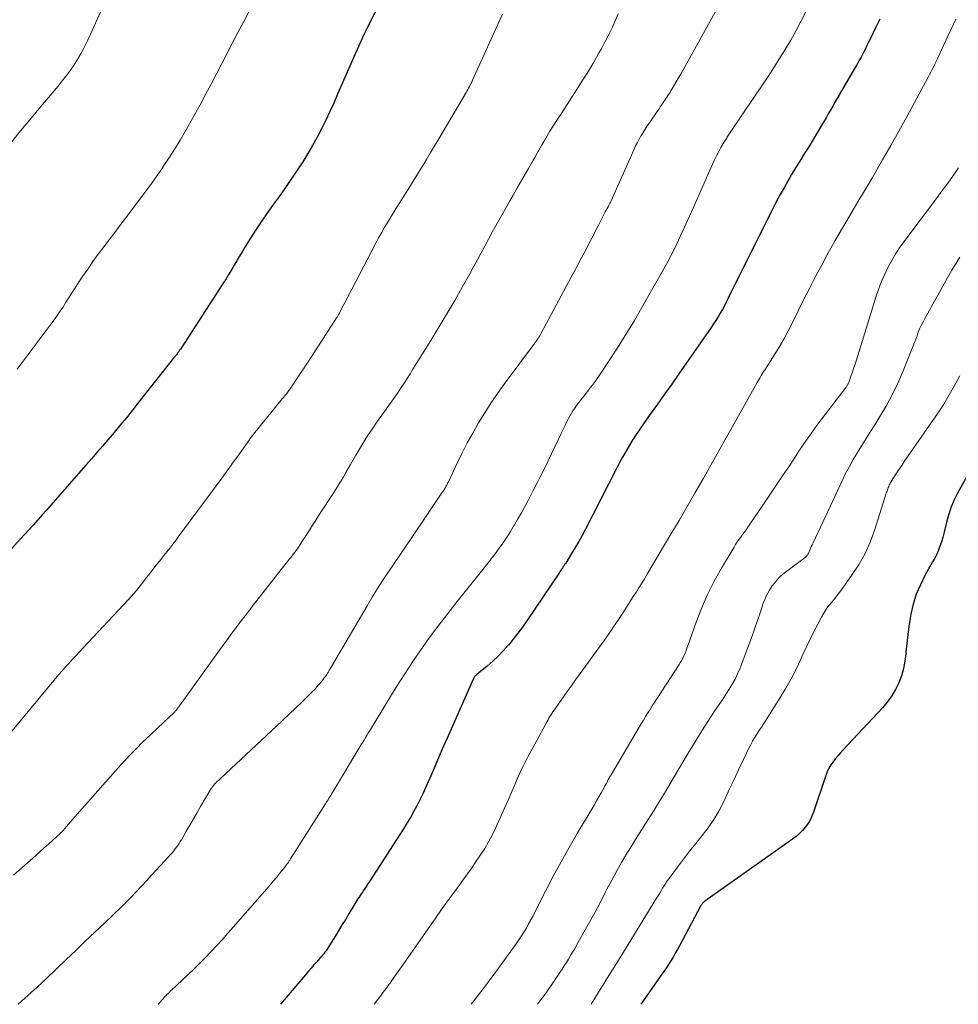
# Model space of a CAD drawing. Units: feet. Extents: x 1915000 to 1920034, y 560000 to 565000.
# Drawn here: x 1917900 to 1918016, y 560000 to 560121 of the extents above; entities that cross this region are included whole.
import ezdxf

# ---------------------------------------------------------------- set-up
doc = ezdxf.new("R2010")
doc.units = ezdxf.units.FT
doc.header["$LTSCALE"] = 100
doc.header["$MEASUREMENT"] = 0
doc.layers.add('CONTOUR INDEX', color=32, linetype='Continuous', lineweight=25)
doc.layers.add('CONTOUR INTERMEDIATE', color=40, linetype='Continuous', lineweight=15)

msp = doc.modelspace()

# ---------------------------------------------------------------- linework, layer by layer
at = {"layer": 'CONTOUR INDEX', "flags": 128}
for points, elevation in [([(1917944.72, 560123.45), (1917943.55, 560121.17), (1917943.32, 560120.72), (1917943.1, 560120.27), (1917942.87, 560119.82), (1917942.65, 560119.37), (1917942.44, 560118.91), (1917942.22, 560118.45), (1917942.01, 560117.99), (1917941.81, 560117.53), (1917939.4, 560112.01), (1917938.93, 560110.94), (1917938.44, 560109.88), (1917937.95, 560108.82), (1917937.44, 560107.77), (1917936.9, 560106.73), (1917936.34, 560105.71), (1917935.74, 560104.71), (1917935.12, 560103.72), (1917934.19, 560102.3), (1917933.51, 560101.29), (1917932.83, 560100.29), (1917932.12, 560099.3), (1917931.41, 560098.32), (1917930.71, 560097.33), (1917930.02, 560096.33), (1917929.35, 560095.32), (1917928.7, 560094.29), (1917928.01, 560093.19), (1917927.68, 560092.63), (1917927.34, 560092.08), (1917927.01, 560091.52), (1917926.68, 560090.97), (1917926.35, 560090.41), (1917926.02, 560089.86), (1917925.68, 560089.31), (1917925.33, 560088.76), (1917920.16, 560080.78), (1917920.06, 560080.64), (1917919.97, 560080.5), (1917919.87, 560080.36), (1917919.77, 560080.22), (1917919.67, 560080.08), (1917919.57, 560079.95), (1917919.47, 560079.81), (1917919.36, 560079.68), (1917914.68, 560073.79), (1917914.32, 560073.33), (1917913.95, 560072.87), (1917913.58, 560072.41), (1917913.21, 560071.95), (1917912.83, 560071.5), (1917912.46, 560071.04), (1917912.08, 560070.59), (1917911.7, 560070.14), (1917911.13, 560069.47), (1917910.46, 560068.69), (1917909.79, 560067.91), (1917909.12, 560067.13), (1917908.44, 560066.36), (1917904.66, 560062.04), (1917904.13, 560061.44), (1917903.59, 560060.83), (1917903.06, 560060.23), (1917902.52, 560059.63), (1917901.98, 560059.03), (1917901.44, 560058.43), (1917900.9, 560057.84), (1917900.36, 560057.24), (1917898.19, 560054.83)], 900), ([(1918006.14, 560121.27), (1918005.61, 560120.18), (1918005.03, 560118.98), (1918004.8, 560118.5), (1918004.56, 560118.02), (1918004.32, 560117.54), (1918004.08, 560117.06), (1918003.83, 560116.59), (1918003.57, 560116.12), (1918003.31, 560115.65), (1918003.04, 560115.19), (1918001.72, 560112.93), (1918001.44, 560112.46), (1918001.17, 560111.99), (1918000.89, 560111.51), (1918000.62, 560111.04), (1918000.35, 560110.56), (1918000.07, 560110.08), (1917999.8, 560109.61), (1917999.52, 560109.13), (1917999.02, 560108.27), (1917998.48, 560107.36), (1917997.95, 560106.46), (1917997.4, 560105.56), (1917996.84, 560104.67), (1917996.28, 560103.78), (1917995.78, 560102.97), (1917995.29, 560102.16), (1917994.82, 560101.34), (1917994.35, 560100.51), (1917993.89, 560099.68), (1917993.44, 560098.84), (1917993, 560098), (1917992.58, 560097.15), (1917987.49, 560086.91), (1917987.25, 560086.44), (1917987.01, 560085.98), (1917986.76, 560085.52), (1917986.5, 560085.07), (1917986.24, 560084.62), (1917985.96, 560084.18), (1917985.68, 560083.74), (1917985.39, 560083.31), (1917981.41, 560077.6), (1917980.54, 560076.35), (1917979.66, 560075.1), (1917978.78, 560073.86), (1917977.89, 560072.62), (1917977.06, 560071.46), (1917976.6, 560070.79), (1917976.14, 560070.12), (1917975.71, 560069.43), (1917975.28, 560068.74), (1917974.87, 560068.03), (1917974.46, 560067.33), (1917974.07, 560066.61), (1917973.7, 560065.89), (1917969.9, 560058.48), (1917969.5, 560057.72), (1917969.09, 560056.97), (1917968.65, 560056.22), (1917968.2, 560055.48), (1917967.48, 560054.31), (1917967.38, 560054.17), (1917967.29, 560054.02), (1917967.19, 560053.88), (1917967.1, 560053.73), (1917967, 560053.59), (1917966.9, 560053.45), (1917966.81, 560053.3), (1917966.71, 560053.16), (1917962.68, 560047.19), (1917962.15, 560046.42), (1917961.6, 560045.67), (1917961.02, 560044.94), (1917960.43, 560044.22), (1917960.41, 560044.2), (1917959.8, 560043.52), (1917959.17, 560042.86), (1917958.51, 560042.24), (1917957.82, 560041.64), (1917956.53, 560040.58), (1917956.47, 560040.53), (1917956.42, 560040.48), (1917956.36, 560040.42), (1917956.31, 560040.36), (1917956.27, 560040.3), (1917956.22, 560040.24), (1917956.18, 560040.17), (1917956.15, 560040.11), (1917952.93, 560032.84), (1917952.42, 560031.68), (1917951.91, 560030.53), (1917951.41, 560029.37), (1917950.91, 560028.21), (1917950.57, 560027.4), (1917950.24, 560026.65), (1917949.9, 560025.9), (1917949.54, 560025.16), (1917949.16, 560024.43), (1917948.77, 560023.71), (1917948.37, 560022.99), (1917947.95, 560022.29), (1917947.51, 560021.59), (1917943.34, 560015.13), (1917943.15, 560014.84), (1917942.96, 560014.55), (1917942.77, 560014.26), (1917942.57, 560013.98), (1917942.46, 560013.81), (1917942.32, 560013.61), (1917942.19, 560013.41), (1917942.05, 560013.2), (1917941.92, 560013), (1917941.79, 560012.79), (1917941.66, 560012.58), (1917941.53, 560012.38), (1917941.4, 560012.17), (1917940.83, 560011.2), (1917940.41, 560010.5), (1917939.99, 560009.81), (1917939.57, 560009.12), (1917939.15, 560008.43), (1917938.39, 560007.19), (1917938.26, 560006.99), (1917938.13, 560006.8), (1917937.99, 560006.6), (1917937.84, 560006.41), (1917937.7, 560006.23), (1917937.55, 560006.04), (1917937.39, 560005.86), (1917937.24, 560005.68), (1917936.85, 560005.24), (1917936.49, 560004.84), (1917936.14, 560004.44), (1917935.8, 560004.04), (1917935.45, 560003.64), (1917932.37, 560000)], 880), ([(1918017.53, 560066.26), (1918015.66, 560062.85), (1918015.24, 560062), (1918014.87, 560061.12), (1918014.58, 560060.22), (1918014.33, 560059.3), (1918014.15, 560058.49), (1918014.02, 560057.97), (1918013.88, 560057.45), (1918013.72, 560056.93), (1918013.54, 560056.41), (1918013.35, 560055.91), (1918013.14, 560055.41), (1918012.9, 560054.93), (1918012.64, 560054.45), (1918011.7, 560052.8), (1918011.13, 560051.65), (1918010.63, 560050.48), (1918010.26, 560049.26), (1918009.97, 560048.02), (1918009.89, 560047.55), (1918009.72, 560046.51), (1918009.57, 560045.47), (1918009.45, 560044.42), (1918009.36, 560043.38), (1918009.34, 560043.13), (1918009.23, 560042.22), (1918009.05, 560041.32), (1918008.79, 560040.44)], 860), ([(1918008.79, 560040.44), (1918008.47, 560039.57), (1918008.06, 560038.75), (1918007.6, 560037.95), (1918007.06, 560037.21), (1918006.47, 560036.51), (1918001.64, 560031.33), (1918001.31, 560030.97), (1918001, 560030.61), (1918000.69, 560030.24), (1918000.39, 560029.86), (1918000.12, 560029.47), (1917999.87, 560029.06), (1917999.67, 560028.63), (1917999.49, 560028.18), (1917997.97, 560023.65), (1917997.77, 560023.15), (1917997.55, 560022.67), (1917997.27, 560022.22), (1917996.96, 560021.79), (1917996.61, 560021.39), (1917996.24, 560021.01), (1917995.83, 560020.66), (1917995.41, 560020.33), (1917984.62, 560012.69), (1917984.54, 560012.63), (1917984.46, 560012.56), (1917984.38, 560012.49), (1917984.31, 560012.41), (1917984.25, 560012.33), (1917984.19, 560012.24), (1917984.13, 560012.16), (1917984.08, 560012.07), (1917981.49, 560007.21), (1917981.23, 560006.74), (1917980.97, 560006.28), (1917980.69, 560005.82), (1917980.41, 560005.36), (1917980.13, 560004.91), (1917979.84, 560004.46), (1917979.54, 560004.02), (1917979.23, 560003.58), (1917976.73, 560000)], 860)]:
    msp.add_lwpolyline(points, dxfattribs=dict(at, elevation=elevation))
at = {"layer": 'CONTOUR INTERMEDIATE', "flags": 128}
for points, elevation in [([(1917912.04, 560126.13), (1917908.59, 560118.53), (1917908.23, 560117.79), (1917907.85, 560117.06), (1917907.43, 560116.36), (1917906.99, 560115.66), (1917906.53, 560114.98), (1917906.04, 560114.32), (1917905.53, 560113.67), (1917905.01, 560113.03), (1917903.79, 560111.59), (1917902.65, 560110.24), (1917901.52, 560108.88), (1917900.4, 560107.51), (1917899.28, 560106.14)], 908), ([(1917928.53, 560122.23), (1917927.82, 560120.9), (1917927.14, 560119.63), (1917926.48, 560118.36), (1917925.82, 560117.08), (1917925.17, 560115.8), (1917924.52, 560114.52), (1917923.85, 560113.24), (1917923.17, 560111.98), (1917922.48, 560110.72), (1917920.64, 560107.43), (1917920.02, 560106.36), (1917919.39, 560105.3), (1917918.72, 560104.26), (1917918.04, 560103.24), (1917917.78, 560102.85), (1917917.21, 560102.03), (1917916.63, 560101.21), (1917916.05, 560100.41), (1917915.45, 560099.61), (1917913.32, 560096.78), (1917912.65, 560095.89), (1917911.98, 560095), (1917911.3, 560094.11), (1917910.63, 560093.22), (1917909.96, 560092.32), (1917909.3, 560091.42), (1917908.66, 560090.5), (1917908.03, 560089.58), (1917907.62, 560088.96), (1917907.2, 560088.33), (1917906.79, 560087.7), (1917906.38, 560087.06), (1917905.98, 560086.42), (1917905.58, 560085.79), (1917905.16, 560085.16), (1917904.72, 560084.54), (1917904.28, 560083.93), (1917900.7, 560079.15), (1917900.33, 560078.67), (1917899.96, 560078.2)], 904), ([(1917986.3, 560122.87), (1917981.93, 560115.01), (1917981.65, 560114.51), (1917981.37, 560114.02), (1917981.08, 560113.53), (1917980.79, 560113.04), (1917980.43, 560112.45), (1917980.32, 560112.25), (1917980.2, 560112.06), (1917980.07, 560111.87), (1917979.95, 560111.68), (1917979.82, 560111.5), (1917979.7, 560111.31), (1917979.57, 560111.12), (1917979.44, 560110.93), (1917979.41, 560110.88), (1917979.26, 560110.67), (1917979.11, 560110.45), (1917978.97, 560110.24), (1917978.82, 560110.03), (1917977.78, 560108.52), (1917977.52, 560108.13), (1917977.26, 560107.73), (1917977, 560107.32), (1917976.76, 560106.92), (1917976.75, 560106.9), (1917976.52, 560106.5), (1917976.3, 560106.09), (1917976.09, 560105.67), (1917975.9, 560105.25), (1917973.06, 560098.89), (1917973.02, 560098.8), (1917972.98, 560098.71), (1917972.93, 560098.62), (1917972.89, 560098.53), (1917972.84, 560098.44), (1917972.8, 560098.35), (1917972.75, 560098.26), (1917972.7, 560098.17), (1917972.36, 560097.54), (1917972.14, 560097.13), (1917971.92, 560096.73), (1917971.71, 560096.32), (1917971.5, 560095.91), (1917970.69, 560094.31), (1917970.07, 560093.1), (1917969.44, 560091.89), (1917968.81, 560090.69), (1917968.17, 560089.49), (1917964.47, 560082.61), (1917964.38, 560082.45), (1917964.28, 560082.28), (1917964.18, 560082.12), (1917964.08, 560081.97), (1917963.98, 560081.81), (1917963.87, 560081.66), (1917963.76, 560081.51), (1917963.65, 560081.35), (1917959.92, 560076.33), (1917959.09, 560075.17), (1917958.28, 560074), (1917957.52, 560072.8), (1917956.77, 560071.58), (1917956.73, 560071.52), (1917956.04, 560070.32), (1917955.37, 560069.1), (1917954.74, 560067.87), (1917954.13, 560066.62), (1917953.04, 560064.31), (1917952.99, 560064.21), (1917952.94, 560064.11), (1917952.89, 560064), (1917952.84, 560063.9), (1917952.74, 560063.72), (1917952.69, 560063.62), (1917952.56, 560063.42), (1917952.51, 560063.33), (1917952.45, 560063.24), (1917952.39, 560063.15), (1917952.33, 560063.06), (1917948.45, 560057.35), (1917947.76, 560056.33), (1917947.06, 560055.3), (1917946.37, 560054.27), (1917945.68, 560053.25), (1917944.99, 560052.21), (1917944.32, 560051.17), (1917943.67, 560050.12), (1917943.04, 560049.06), (1917938.5, 560041.29), (1917938.45, 560041.2), (1917938.39, 560041.11), (1917938.34, 560041.02), (1917938.29, 560040.94), (1917938.24, 560040.85), (1917938.18, 560040.76), (1917938.13, 560040.68), (1917938.07, 560040.59), (1917937.91, 560040.37), (1917937.77, 560040.17), (1917937.63, 560039.98), (1917937.48, 560039.79), (1917937.33, 560039.61), (1917937.12, 560039.37), (1917936.86, 560039.07), (1917936.59, 560038.77), (1917936.32, 560038.49), (1917936.04, 560038.21), (1917935.04, 560037.24), (1917934.26, 560036.48), (1917933.47, 560035.72), (1917932.68, 560034.97), (1917931.89, 560034.22), (1917924.39, 560027.2), (1917924.31, 560027.13), (1917924.24, 560027.05), (1917924.17, 560026.98), (1917924.1, 560026.9), (1917924.04, 560026.82), (1917923.98, 560026.73), (1917923.92, 560026.65), (1917923.86, 560026.56), (1917922.56, 560024.35), (1917922.12, 560023.59), (1917921.67, 560022.83), (1917921.23, 560022.07), (1917920.79, 560021.31), (1917920.19, 560020.26), (1917920.05, 560020.02), (1917919.9, 560019.79), (1917919.75, 560019.56), (1917919.59, 560019.34), (1917919.42, 560019.12), (1917919.25, 560018.9), (1917919.08, 560018.69), (1917918.89, 560018.49), (1917918.15, 560017.68), (1917917.6, 560017.07), (1917917.04, 560016.47), (1917916.48, 560015.86), (1917915.92, 560015.26), (1917913.92, 560013.11), (1917913.78, 560012.96), (1917913.64, 560012.81), (1917913.49, 560012.66), (1917913.35, 560012.52), (1917913.21, 560012.38), (1917913.06, 560012.23), (1917912.92, 560012.09), (1917912.77, 560011.95), (1917910.71, 560010), (1917909.54, 560008.88), (1917908.36, 560007.76), (1917907.19, 560006.64), (1917906.01, 560005.52), (1917903.53, 560003.14), (1917903.35, 560002.97), (1917903.18, 560002.81), (1917903.01, 560002.64), (1917902.83, 560002.48), (1917902.66, 560002.31), (1917902.48, 560002.15), (1917902.3, 560001.99), (1917902.13, 560001.83), (1917900.12, 560000)], 888), ([(1917997.09, 560122.26), (1917996.48, 560121.06), (1917995.84, 560119.87), (1917995.18, 560118.69), (1917994.5, 560117.53), (1917994.38, 560117.34), (1917993.73, 560116.29), (1917993.07, 560115.24), (1917992.39, 560114.2), (1917991.71, 560113.17), (1917991.01, 560112.15), (1917990.31, 560111.12), (1917989.62, 560110.1), (1917988.92, 560109.07), (1917987.8, 560107.42), (1917987.48, 560106.94), (1917987.17, 560106.45), (1917986.88, 560105.96), (1917986.59, 560105.47), (1917986.32, 560104.96), (1917986.05, 560104.45), (1917985.8, 560103.94), (1917985.56, 560103.42), (1917983.17, 560097.98), (1917982.73, 560097), (1917982.28, 560096.02), (1917981.83, 560095.04), (1917981.37, 560094.06), (1917980.9, 560093.09), (1917980.42, 560092.13), (1917979.91, 560091.18), (1917979.39, 560090.24), (1917976.85, 560085.75), (1917975.95, 560084.19), (1917975.02, 560082.65), (1917974.06, 560081.13), (1917973.08, 560079.62), (1917971.63, 560077.44), (1917971.35, 560077.03), (1917971.07, 560076.63), (1917970.77, 560076.23), (1917970.47, 560075.84), (1917970.17, 560075.45), (1917969.86, 560075.06), (1917969.56, 560074.67), (1917969.26, 560074.28), (1917968.93, 560073.86), (1917968.73, 560073.6), (1917968.55, 560073.33), (1917968.37, 560073.05), (1917968.19, 560072.77), (1917968.03, 560072.49), (1917967.87, 560072.2), (1917967.72, 560071.91), (1917967.58, 560071.61), (1917967.55, 560071.56), (1917967.4, 560071.23), (1917967.24, 560070.91), (1917967.09, 560070.58), (1917966.93, 560070.26), (1917964.9, 560066.03), (1917964.44, 560065.1), (1917963.98, 560064.17), (1917963.5, 560063.25), (1917963.02, 560062.33), (1917962.85, 560062.02), (1917962.44, 560061.26), (1917962.03, 560060.51), (1917961.6, 560059.77), (1917961.17, 560059.02), (1917961.07, 560058.84), (1917960.68, 560058.2), (1917960.28, 560057.56), (1917959.86, 560056.93), (1917959.43, 560056.32), (1917959.39, 560056.25), (1917958.92, 560055.61), (1917958.45, 560054.98), (1917957.96, 560054.35), (1917957.47, 560053.73), (1917953.96, 560049.38), (1917953.25, 560048.49), (1917952.55, 560047.59), (1917951.86, 560046.67), (1917951.18, 560045.76), (1917950.97, 560045.47), (1917950.4, 560044.69), (1917949.84, 560043.9), (1917949.29, 560043.1), (1917948.74, 560042.3), (1917948.2, 560041.5), (1917947.67, 560040.69), (1917947.15, 560039.87), (1917946.64, 560039.04), (1917943.32, 560033.63), (1917943.18, 560033.41), (1917943.05, 560033.19), (1917942.92, 560032.97), (1917942.79, 560032.75), (1917942.67, 560032.53), (1917942.54, 560032.31), (1917942.41, 560032.1), (1917942.28, 560031.88), (1917938.78, 560026.06), (1917938.67, 560025.88), (1917938.56, 560025.71), (1917938.46, 560025.53), (1917938.35, 560025.36), (1917938.24, 560025.18), (1917938.13, 560025.01), (1917938.02, 560024.84), (1917937.91, 560024.66), (1917933.6, 560017.89), (1917933.52, 560017.76), (1917933.44, 560017.64), (1917933.35, 560017.51), (1917933.27, 560017.39), (1917933.18, 560017.26), (1917933.1, 560017.14), (1917933.01, 560017.02), (1917932.91, 560016.9), (1917932.32, 560016.16), (1917931.92, 560015.67), (1917931.52, 560015.19), (1917931.11, 560014.71), (1917930.7, 560014.23), (1917926.58, 560009.5), (1917925.91, 560008.74), (1917925.23, 560007.99), (1917924.54, 560007.24), (1917923.85, 560006.5), (1917923.15, 560005.77), (1917922.44, 560005.05), (1917921.71, 560004.34), (1917920.98, 560003.64), (1917919.64, 560002.37), (1917919.49, 560002.22), (1917919.33, 560002.08), (1917919.18, 560001.93), (1917919.02, 560001.79), (1917918.86, 560001.64), (1917918.71, 560001.5), (1917918.56, 560001.35), (1917918.41, 560001.2), (1917918.32, 560001.1), (1917918.13, 560000.9), (1917917.95, 560000.69), (1917917.76, 560000.48), (1917917.58, 560000.27), (1917917.35, 560000)], 884), ([(1917959.69, 560121.86), (1917956.02, 560113.75), (1917955.93, 560113.55), (1917955.84, 560113.36), (1917955.74, 560113.16), (1917955.64, 560112.97), (1917955.54, 560112.78), (1917955.44, 560112.59), (1917955.33, 560112.4), (1917955.22, 560112.22), (1917951.86, 560106.52), (1917951.34, 560105.65), (1917950.82, 560104.78), (1917950.3, 560103.92), (1917949.77, 560103.05), (1917949.24, 560102.19), (1917948.71, 560101.33), (1917948.18, 560100.47), (1917947.64, 560099.61), (1917947, 560098.58), (1917946.62, 560097.98), (1917946.25, 560097.38), (1917945.88, 560096.77), (1917945.51, 560096.17), (1917945.15, 560095.56), (1917944.8, 560094.95), (1917944.45, 560094.33), (1917944.12, 560093.7), (1917939.68, 560085.19), (1917939.64, 560085.1), (1917939.59, 560085.01), (1917939.54, 560084.92), (1917939.49, 560084.83), (1917939.44, 560084.74), (1917939.39, 560084.65), (1917939.34, 560084.57), (1917939.28, 560084.48), (1917937.59, 560081.87), (1917936.91, 560080.82), (1917936.23, 560079.77), (1917935.54, 560078.73), (1917934.85, 560077.69), (1917933.49, 560075.63), (1917933.43, 560075.55), (1917933.15, 560075.18), (1917933.02, 560075.01), (1917932.88, 560074.84), (1917932.75, 560074.68), (1917932.61, 560074.51), (1917930.13, 560071.51), (1917929.9, 560071.22), (1917929.66, 560070.93), (1917929.43, 560070.64), (1917929.2, 560070.34), (1917928.98, 560070.04), (1917928.75, 560069.75), (1917928.53, 560069.44), (1917928.32, 560069.14), (1917927.33, 560067.76), (1917926.62, 560066.76), (1917925.9, 560065.77), (1917925.18, 560064.78), (1917924.46, 560063.8), (1917919.85, 560057.57), (1917919.49, 560057.1), (1917919.13, 560056.63), (1917918.77, 560056.16), (1917918.4, 560055.7), (1917918.02, 560055.23), (1917917.65, 560054.77), (1917917.29, 560054.3), (1917916.92, 560053.84), (1917916.17, 560052.87), (1917915.87, 560052.48), (1917915.57, 560052.09), (1917915.26, 560051.71), (1917914.96, 560051.32), (1917914.65, 560050.93), (1917914.34, 560050.55), (1917914.01, 560050.18), (1917913.68, 560049.82), (1917908.1, 560043.87), (1917907.66, 560043.4), (1917907.23, 560042.94), (1917906.79, 560042.47), (1917906.36, 560042), (1917905.93, 560041.53), (1917905.5, 560041.06), (1917905.09, 560040.58), (1917904.68, 560040.09), (1917898.36, 560032.49)], 896), ([(1917973.96, 560121.91), (1917973.59, 560121.05), (1917973.2, 560120.2), (1917972.79, 560119.36), (1917972.36, 560118.53), (1917971.92, 560117.71), (1917971.58, 560117.1), (1917970.94, 560115.98), (1917970.28, 560114.88), (1917969.61, 560113.79), (1917968.91, 560112.7), (1917966.99, 560109.75), (1917966.62, 560109.18), (1917966.26, 560108.61), (1917965.9, 560108.04), (1917965.55, 560107.46), (1917965.2, 560106.89), (1917964.86, 560106.31), (1917964.52, 560105.72), (1917964.19, 560105.13), (1917964.07, 560104.93), (1917963.69, 560104.24), (1917963.29, 560103.55), (1917962.9, 560102.87), (1917962.5, 560102.18), (1917962.38, 560101.98), (1917961.92, 560101.19), (1917961.46, 560100.4), (1917961.01, 560099.61), (1917960.56, 560098.82), (1917959.4, 560096.77), (1917958.92, 560095.92), (1917958.45, 560095.06), (1917957.99, 560094.2), (1917957.53, 560093.34), (1917957.08, 560092.48), (1917956.62, 560091.62), (1917956.15, 560090.76), (1917955.68, 560089.91), (1917954.76, 560088.28), (1917953.82, 560086.63), (1917952.86, 560084.98), (1917951.88, 560083.34), (1917950.88, 560081.71), (1917948.68, 560078.16), (1917948.33, 560077.59), (1917947.97, 560077.03), (1917947.61, 560076.47), (1917947.24, 560075.91), (1917946.86, 560075.36), (1917946.48, 560074.81), (1917946.1, 560074.26), (1917945.72, 560073.72), (1917944.85, 560072.5), (1917944.42, 560071.9), (1917944, 560071.3), (1917943.59, 560070.69), (1917943.18, 560070.08), (1917942.78, 560069.46), (1917942.39, 560068.84), (1917942.01, 560068.21), (1917941.64, 560067.58), (1917941, 560066.44), (1917940.71, 560065.94), (1917940.42, 560065.44), (1917940.13, 560064.94), (1917939.84, 560064.45), (1917939.54, 560063.95), (1917939.24, 560063.46), (1917938.93, 560062.98), (1917938.61, 560062.49), (1917937.51, 560060.82), (1917937.12, 560060.21), (1917936.72, 560059.59), (1917936.33, 560058.98), (1917935.94, 560058.36), (1917935.7, 560057.99), (1917935.43, 560057.56), (1917935.15, 560057.14), (1917934.87, 560056.71), (1917934.59, 560056.29), (1917934.3, 560055.87), (1917934, 560055.46), (1917933.7, 560055.05), (1917933.39, 560054.65), (1917928.91, 560048.95), (1917928.47, 560048.38), (1917928.02, 560047.8), (1917927.58, 560047.23), (1917927.14, 560046.66), (1917926.71, 560046.08), (1917926.28, 560045.5), (1917925.85, 560044.92), (1917925.43, 560044.33), (1917919.96, 560036.73), (1917919.84, 560036.57), (1917919.71, 560036.41), (1917919.59, 560036.26), (1917919.45, 560036.11), (1917919.32, 560035.96), (1917919.18, 560035.81), (1917919.04, 560035.67), (1917918.89, 560035.53), (1917918.67, 560035.33), (1917918.42, 560035.08), (1917918.16, 560034.84), (1917917.9, 560034.6), (1917917.64, 560034.37), (1917917.57, 560034.3), (1917917.28, 560034.03), (1917916.99, 560033.76), (1917916.7, 560033.48), (1917916.41, 560033.2), (1917915.42, 560032.25), (1917914.65, 560031.49), (1917913.89, 560030.71), (1917913.15, 560029.92), (1917912.42, 560029.11), (1917907.07, 560023.06), (1917906.82, 560022.77), (1917906.56, 560022.48), (1917906.31, 560022.18), (1917906.06, 560021.89), (1917905.63, 560021.38), (1917905.59, 560021.34), (1917905.55, 560021.3), (1917905.51, 560021.25), (1917905.47, 560021.21), (1917905.43, 560021.17), (1917905.39, 560021.13), (1917905.35, 560021.09), (1917905.3, 560021.05), (1917904.35, 560020.19), (1917903.83, 560019.73), (1917903.31, 560019.26), (1917902.79, 560018.8), (1917902.26, 560018.33), (1917899.54, 560015.9)], 892), ([(1918015.49, 560121.28), (1918015.17, 560120.58), (1918014.84, 560119.87), (1918014.52, 560119.17), (1918013.33, 560116.59), (1918013.19, 560116.28), (1918013.04, 560115.97), (1918012.89, 560115.66), (1918012.73, 560115.35), (1918012.58, 560115.05), (1918012.42, 560114.75), (1918012.26, 560114.44), (1918012.1, 560114.14), (1918010.42, 560111.01), (1918009.45, 560109.24), (1918008.48, 560107.47), (1918007.49, 560105.71), (1918006.49, 560103.96), (1918005.98, 560103.07), (1918005.23, 560101.76), (1918004.47, 560100.46), (1918003.69, 560099.17), (1918002.91, 560097.88), (1918002.85, 560097.79), (1918002.11, 560096.54), (1918001.37, 560095.29), (1918000.65, 560094.03), (1917999.95, 560092.77), (1917999.8, 560092.49), (1917999.03, 560091.07), (1917998.28, 560089.65), (1917997.54, 560088.21), (1917996.81, 560086.78), (1917995.39, 560083.92), (1917994.86, 560082.9), (1917994.32, 560081.89), (1917993.74, 560080.9), (1917993.13, 560079.92), (1917991.93, 560078.02), (1917991.91, 560078), (1917991.9, 560077.98), (1917991.89, 560077.96), (1917991.88, 560077.95), (1917991.82, 560077.87), (1917991.81, 560077.85), (1917991.8, 560077.83), (1917991.78, 560077.81), (1917991.77, 560077.79), (1917991.54, 560077.39), (1917991.42, 560077.17), (1917991.29, 560076.96), (1917991.17, 560076.74), (1917991.04, 560076.52), (1917984.39, 560064.7), (1917983.42, 560062.98), (1917982.43, 560061.26), (1917981.44, 560059.55), (1917980.43, 560057.85), (1917977.57, 560053.02), (1917977.34, 560052.64), (1917977.12, 560052.27), (1917976.89, 560051.9), (1917976.66, 560051.53), (1917976.42, 560051.16), (1917976.19, 560050.79), (1917975.96, 560050.43), (1917975.72, 560050.06), (1917974.5, 560048.16), (1917974.22, 560047.73), (1917973.94, 560047.3), (1917973.66, 560046.87), (1917973.37, 560046.45), (1917973.08, 560046.03), (1917972.79, 560045.61), (1917972.49, 560045.19), (1917972.2, 560044.77), (1917969.26, 560040.71), (1917968.7, 560039.93), (1917968.14, 560039.15), (1917967.58, 560038.36), (1917967.02, 560037.58), (1917966.18, 560036.38), (1917966.05, 560036.19), (1917965.92, 560036), (1917965.79, 560035.8), (1917965.66, 560035.61), (1917965.54, 560035.41), (1917965.42, 560035.21), (1917965.31, 560035.01), (1917965.19, 560034.81), (1917963.43, 560031.57), (1917962.79, 560030.36), (1917962.18, 560029.14), (1917961.6, 560027.9), (1917961.05, 560026.66), (1917960.88, 560026.26), (1917960.43, 560025.21), (1917959.97, 560024.15), (1917959.5, 560023.1), (1917959.02, 560022.05), (1917958.85, 560021.68), (1917958.44, 560020.83), (1917958, 560020), (1917957.52, 560019.18), (1917957.01, 560018.38), (1917956.48, 560017.6), (1917955.94, 560016.81), (1917955.39, 560016.04), (1917954.84, 560015.27), (1917954.12, 560014.29), (1917953.2, 560013.04), (1917952.3, 560011.78), (1917951.4, 560010.51), (1917950.51, 560009.23), (1917947.48, 560004.88), (1917947.08, 560004.31), (1917946.68, 560003.74), (1917946.27, 560003.17), (1917945.87, 560002.61), (1917945.73, 560002.42), (1917945.39, 560001.95), (1917945.04, 560001.48), (1917944.69, 560001.02), (1917944.33, 560000.55), (1917943.9, 560000)], 876), ([(1918015.84, 560102.95), (1918015.59, 560102.59), (1918015.11, 560101.92), (1918014.62, 560101.24), (1918014.12, 560100.55), (1918013.61, 560099.87), (1918013.11, 560099.19), (1918009.23, 560094.03), (1918008.65, 560093.23), (1918008.11, 560092.41), (1918007.61, 560091.56), (1918007.13, 560090.69), (1918006.7, 560089.8), (1918006.31, 560088.9), (1918005.96, 560087.97), (1918005.64, 560087.04), (1918003.09, 560078.8), (1918002.96, 560078.39), (1918002.83, 560077.99), (1918002.69, 560077.59), (1918002.55, 560077.18), (1918002.32, 560076.54), (1918002.29, 560076.46), (1918002.25, 560076.39), (1918002.22, 560076.32), (1918002.18, 560076.25), (1918002.13, 560076.18), (1918002.08, 560076.11), (1918002.04, 560076.05), (1918001.99, 560075.98), (1917998.99, 560072.05), (1917998.24, 560071.04), (1917997.51, 560070.03), (1917996.79, 560068.99), (1917996.09, 560067.95), (1917995.83, 560067.55), (1917995.01, 560066.3), (1917994.18, 560065.05), (1917993.35, 560063.81), (1917992.51, 560062.57), (1917989.91, 560058.73), (1917989.69, 560058.42), (1917989.48, 560058.12), (1917989.26, 560057.81), (1917989.03, 560057.51), (1917988.81, 560057.21), (1917988.6, 560056.91), (1917988.4, 560056.59), (1917988.2, 560056.28), (1917986.67, 560053.69), (1917985.77, 560052.08), (1917984.94, 560050.43), (1917984.2, 560048.74), (1917983.53, 560047.02), (1917982.51, 560044.13), (1917982.4, 560043.83), (1917982.29, 560043.53), (1917982.17, 560043.24), (1917982.05, 560042.95), (1917981.91, 560042.66), (1917981.77, 560042.38), (1917981.62, 560042.1), (1917981.45, 560041.83), (1917978.7, 560037.59), (1917978.42, 560037.16), (1917978.14, 560036.73), (1917977.87, 560036.29), (1917977.59, 560035.86), (1917977.32, 560035.42), (1917977.05, 560034.98), (1917976.78, 560034.54), (1917976.52, 560034.1), (1917973.06, 560028.26), (1917972.95, 560028.07), (1917972.84, 560027.87), (1917972.73, 560027.68), (1917972.63, 560027.48), (1917972.53, 560027.28), (1917972.42, 560027.08), (1917972.32, 560026.88), (1917972.21, 560026.69), (1917971.85, 560026.05), (1917971.56, 560025.54), (1917971.27, 560025.03), (1917970.98, 560024.52), (1917970.68, 560024.01), (1917968.91, 560021.04), (1917967.9, 560019.3), (1917966.91, 560017.55), (1917965.96, 560015.77), (1917965.03, 560013.99), (1917963.73, 560011.43), (1917963.46, 560010.91), (1917963.2, 560010.4), (1917962.92, 560009.9), (1917962.64, 560009.39), (1917962.35, 560008.9), (1917962.05, 560008.41), (1917961.73, 560007.93), (1917961.4, 560007.46), (1917959.53, 560004.89), (1917958.43, 560003.4), (1917957.32, 560001.91), (1917956.19, 560000.43), (1917955.85, 560000)], 872), ([(1918015.98, 560091.96), (1918015.02, 560090.37), (1918014.09, 560088.76), (1918011.62, 560084.33), (1918011.42, 560083.94), (1918011.22, 560083.54), (1918011.04, 560083.13), (1918010.88, 560082.72), (1918010.72, 560082.3), (1918010.56, 560081.89), (1918010.4, 560081.47), (1918010.23, 560081.06), (1918009.01, 560077.98), (1918008.38, 560076.53), (1918007.7, 560075.1), (1918006.95, 560073.7), (1918006.14, 560072.34), (1918005.51, 560071.34), (1918004.98, 560070.5), (1918004.45, 560069.65), (1918003.92, 560068.8), (1918003.39, 560067.94), (1918002.88, 560067.08), (1918002.39, 560066.21), (1918001.93, 560065.32), (1918001.49, 560064.42), (1917997.92, 560056.8), (1917997.81, 560056.57), (1917997.71, 560056.34), (1917997.61, 560056.11), (1917997.51, 560055.88), (1917997.4, 560055.6), (1917997.35, 560055.51), (1917997.3, 560055.42), (1917997.25, 560055.33), (1917997.19, 560055.24), (1917997.12, 560055.16), (1917997.05, 560055.08), (1917996.97, 560055.01), (1917996.89, 560054.95), (1917996.79, 560054.88), (1917996.7, 560054.81), (1917996.61, 560054.74), (1917996.52, 560054.68), (1917994.69, 560053.33), (1917994.19, 560052.93), (1917993.72, 560052.5), (1917993.3, 560052.02), (1917992.9, 560051.52), (1917992.56, 560050.98), (1917992.24, 560050.42), (1917991.98, 560049.84), (1917991.75, 560049.24), (1917991.45, 560048.32), (1917991.09, 560047.25), (1917990.72, 560046.18), (1917990.34, 560045.11), (1917989.95, 560044.05), (1917989.18, 560041.95), (1917988.92, 560041.3), (1917988.64, 560040.66), (1917988.32, 560040.03), (1917987.98, 560039.41), (1917987.61, 560038.8), (1917987.24, 560038.2), (1917986.86, 560037.61), (1917986.47, 560037.02), (1917985.73, 560035.94), (1917984.98, 560034.8), (1917984.24, 560033.66), (1917983.52, 560032.5), (1917982.82, 560031.34), (1917981.29, 560028.77), (1917980.87, 560028.07), (1917980.46, 560027.37), (1917980.04, 560026.67), (1917979.63, 560025.97), (1917979.21, 560025.27), (1917978.79, 560024.58), (1917978.36, 560023.89), (1917977.92, 560023.2), (1917977.6, 560022.71), (1917977, 560021.77), (1917976.41, 560020.84), (1917975.82, 560019.89), (1917975.24, 560018.95), (1917975.06, 560018.65), (1917974.41, 560017.55), (1917973.77, 560016.43), (1917973.16, 560015.3), (1917972.56, 560014.17), (1917972.4, 560013.85), (1917971.75, 560012.59), (1917971.09, 560011.34), (1917970.42, 560010.1), (1917969.73, 560008.87), (1917968.83, 560007.26), (1917968.59, 560006.84), (1917968.34, 560006.41), (1917968.09, 560005.99), (1917967.83, 560005.57), (1917967.57, 560005.16), (1917967.31, 560004.75), (1917967.04, 560004.33), (1917966.77, 560003.93), (1917966.18, 560003.04), (1917965.61, 560002.2), (1917965.02, 560001.36), (1917964.43, 560000.54), (1917964.03, 560000)], 868), ([(1918015.98, 560077.34), (1918015.5, 560076.46), (1918015.02, 560075.59), (1918014.52, 560074.73), (1918014.01, 560073.88), (1918013.47, 560073.05), (1918012.91, 560072.22), (1918009.64, 560067.53), (1918009.23, 560066.93), (1918008.83, 560066.33), (1918008.43, 560065.73), (1918008.04, 560065.12), (1918007.43, 560064.16), (1918007.36, 560064.02), (1918007.29, 560063.89), (1918007.23, 560063.75), (1918007.17, 560063.6), (1918007.12, 560063.46), (1918007.08, 560063.31), (1918007.03, 560063.16), (1918006.98, 560063.02), (1918005.48, 560058.33), (1918004.94, 560056.9), (1918004.33, 560055.51), (1918003.58, 560054.18), (1918002.75, 560052.89), (1918001.63, 560051.32), (1918001.29, 560050.86), (1918000.95, 560050.4), (1918000.59, 560049.96), (1918000.23, 560049.52), (1917999.88, 560049.08), (1917999.54, 560048.62), (1917999.24, 560048.14), (1917998.96, 560047.65), (1917998.52, 560046.8), (1917998.04, 560045.87), (1917997.57, 560044.94), (1917997.12, 560043.99), (1917996.68, 560043.04), (1917996.43, 560042.49), (1917995.85, 560041.27), (1917995.23, 560040.08), (1917994.57, 560038.9), (1917993.87, 560037.75), (1917992.14, 560035.01), (1917991.86, 560034.57), (1917991.58, 560034.13), (1917991.3, 560033.7), (1917991.01, 560033.26), (1917990.73, 560032.82), (1917990.47, 560032.37), (1917990.22, 560031.91), (1917989.99, 560031.45), (1917989.32, 560030.04), (1917988.76, 560028.87), (1917988.21, 560027.69), (1917987.66, 560026.52), (1917987.11, 560025.34), (1917986.89, 560024.89), (1917986.33, 560023.79), (1917985.72, 560022.74), (1917985.02, 560021.73), (1917984.27, 560020.76), (1917983.49, 560019.8), (1917982.72, 560018.84), (1917981.97, 560017.87), (1917981.23, 560016.89), (1917980.2, 560015.5), (1917979.99, 560015.2), (1917979.79, 560014.91), (1917979.6, 560014.6), (1917979.41, 560014.3), (1917979.23, 560013.98), (1917979.05, 560013.68), (1917978.86, 560013.37), (1917978.67, 560013.06), (1917975.18, 560007.37), (1917974.59, 560006.41), (1917974, 560005.45), (1917973.4, 560004.5), (1917972.81, 560003.54), (1917972.21, 560002.59), (1917971.62, 560001.63), (1917971.03, 560000.67), (1917970.62, 560000)], 864)]:
    msp.add_lwpolyline(points, dxfattribs=dict(at, elevation=elevation))

doc.saveas('drawing.dxf')
